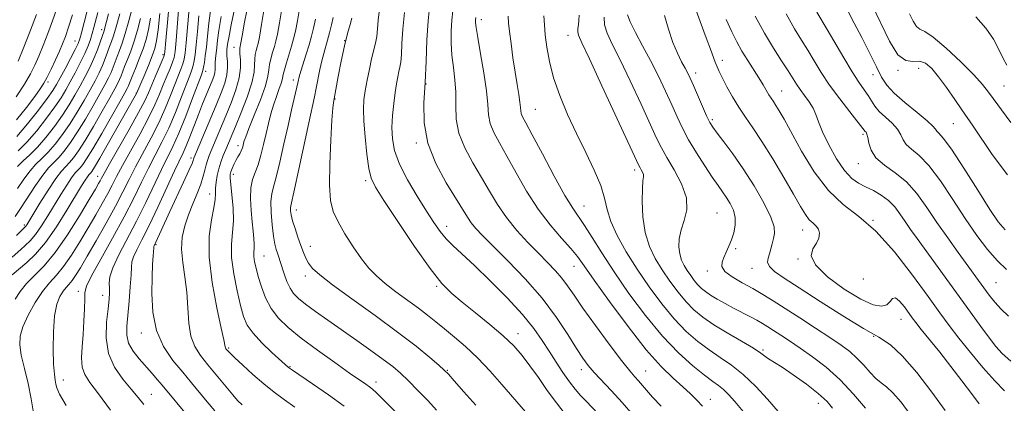
# Model space of a CAD drawing. Extents: x 2112300 to 2115200, y 312300 to 315200.
# Drawn here: x 2113181 to 2113461, y 314376 to 314485 of the extents above; entities that cross this region are included whole.
import ezdxf

# ---------------------------------------------------------------- set-up
doc = ezdxf.new("R2010")
doc.units = 0
doc.header["$MEASUREMENT"] = 0
for name, color, linetype, lineweight in [('DTM SPOT ELEVATION', 2, 'Continuous', 13), ('INDEX CONTOUR', 41, 'Continuous', 13), ('INTERMEDIATE CONTOUR', 44, 'Continuous', 0)]:
    doc.layers.add(name, color=color, linetype=linetype, lineweight=lineweight)

msp = doc.modelspace()

# ---------------------------------------------------------------- linework, layer by layer
at = {"layer": 'DTM SPOT ELEVATION'}
for p in [(2113312.73, 314485.22, 1094.5), (2113204.72, 314482.44, 1045.5), (2113337.33, 314480.76, 1099.3), (2113197.15, 314479.18, 1041.2), (2113242.35, 314477.35, 1071.3), (2113273.86, 314479.28, 1084), (2113222.18, 314475.32, 1057.7), (2113381.2, 314473.65, 1108.5), (2113437.03, 314471.4, 1119.2), (2113234.27, 314470.56, 1066.5), (2113373.62, 314470.1, 1106.5), (2113424.12, 314469.62, 1117.3), (2113431.2, 314470.86, 1119.9), (2113189.43, 314467.53, 1040.3), (2113259.26, 314468.06, 1079.5), (2113296.99, 314466.92, 1090), (2113461.35, 314466.34, 1123), (2113214.55, 314464.38, 1055.9), (2113271.08, 314462.7, 1084.1), (2113398.07, 314464.93, 1110.8), (2113328.04, 314459.77, 1096.9), (2113378.4, 314456.79, 1106.3), (2113446.95, 314455.66, 1119.1), (2113421.28, 314452.61, 1113.7), (2113243.49, 314449.38, 1075.5), (2113294.18, 314450.18, 1089.8), (2113230.14, 314445.88, 1069.6), (2113419.9, 314444.28, 1113.3), (2113203.55, 314440.7, 1057.3), (2113242.12, 314441.22, 1076.5), (2113356.31, 314442.5, 1099.6), (2113279.81, 314439.4, 1085.7), (2113235.4, 314435.67, 1073.3), (2113341.89, 314432.25, 1096.8), (2113260.04, 314431.05, 1082.6), (2113379.72, 314430.28, 1102.9), (2113182.69, 314426.81, 1051.7), (2113302.85, 314426.42, 1088.6), (2113424.12, 314428.15, 1110), (2113404.07, 314425.43, 1107.3), (2113220.2, 314421.19, 1070.2), (2113264.03, 314420.77, 1082.7), (2113250.85, 314418, 1078.9), (2113384.99, 314420.12, 1104.3), (2113339.01, 314415.09, 1093.2), (2113402.71, 314417.17, 1107.9), (2113262.6, 314412.29, 1081.5), (2113376.98, 314413.72, 1103.6), (2113389.66, 314414.53, 1105.3), (2113299.98, 314409.39, 1085.8), (2113421.37, 314411.43, 1109.9), (2113459.03, 314410.39, 1115), (2113198.07, 314407.97, 1063.5), (2113204.98, 314406.77, 1065.3), (2113432.07, 314399.94, 1107.2), (2113215.99, 314396.06, 1069.5), (2113323.07, 314395.9, 1086.6), (2113424.31, 314395.14, 1106), (2113240.79, 314391.81, 1074.2), (2113392.79, 314391.23, 1100.2), (2113258.23, 314386.5, 1076.1), (2113303.03, 314385.44, 1082.1), (2113341.14, 314385.7, 1089.5), (2113359.42, 314385.24, 1092.9), (2113193.81, 314382.76, 1062.6), (2113282.69, 314382.1, 1078.5), (2113218.79, 314378.63, 1066.8), (2113377.86, 314377.25, 1094.7), (2113408.51, 314376.12, 1099.3)]:
    msp.add_point(p, dxfattribs=at)
at = {"layer": 'INDEX CONTOUR', "flags": 128}
for points, elevation in [([(2113213.507, 314488.842), (2113212.467, 314484.917), (2113211.421, 314481.308), (2113210.513, 314478.533), (2113209.749, 314476.454), (2113209.103, 314474.773), (2113207.985, 314471.739), (2113207.381, 314470.246), (2113206.641, 314468.662), (2113205.632, 314466.727), (2113204.208, 314464.138), (2113202.295, 314460.736), (2113200.091, 314456.937), (2113197.874, 314453.297), (2113195.865, 314450.268), (2113194.087, 314447.876), (2113192.513, 314446.04), (2113191.086, 314444.606), (2113189.628, 314443.116), (2113187.929, 314441.043), (2113185.867, 314438.059), (2113181.67, 314431.546), (2113180.099, 314429.256)], 1050), ([(2113226.728, 314490.468), (2113225.849, 314479.337), (2113225.566, 314476.187), (2113225.289, 314474.459), (2113224.855, 314473.123), (2113224.143, 314471.355), (2113223.224, 314469.141), (2113222.211, 314466.667), (2113221.158, 314464.041), (2113219.865, 314461.034), (2113218.071, 314457.33), (2113215.646, 314452.799), (2113210.633, 314443.801), (2113208.95, 314440.648), (2113207.691, 314438.185), (2113206.448, 314435.792), (2113204.893, 314432.965), (2113203.011, 314429.672), (2113200.866, 314425.994), (2113198.537, 314422.07), (2113196.165, 314418.267), (2113193.897, 314415.008), (2113191.839, 314412.539), (2113189.89, 314410.398), (2113187.899, 314407.946), (2113185.794, 314404.751), (2113183.823, 314401.199), (2113182.311, 314397.887), (2113181.515, 314395.202), (2113181.397, 314392.719), (2113181.852, 314389.808), (2113182.738, 314386.032), (2113183.778, 314381.713), (2113184.663, 314377.368), (2113185.282, 314373.341)], 1060), ([(2113242.804, 314489.588), (2113241.557, 314483.763), (2113240.834, 314480.127), (2113240.523, 314478.259), (2113240.339, 314476.636), (2113240.302, 314475.869), (2113240.344, 314474.849), (2113240.47, 314473.428), (2113240.53, 314471.641), (2113240.335, 314469.564), (2113239.731, 314467.217), (2113238.697, 314464.406), (2113237.244, 314460.883), (2113230.951, 314445.86), (2113230.849, 314445.555), (2113230.753, 314445.226), (2113230.402, 314444.335), (2113229.53, 314442.356), (2113227.983, 314438.986), (2113224.117, 314430.658), (2113219.613, 314420.879), (2113219.571, 314420.716), (2113219.538, 314420.353), (2113219.356, 314418.015), (2113219.198, 314415.584), (2113219.033, 314412.042), (2113218.947, 314407.337), (2113219.249, 314402.021), (2113220.302, 314396.795), (2113222.329, 314392.222), (2113224.978, 314388.305), (2113227.755, 314384.91), (2113230.269, 314381.904), (2113234.698, 314376.54), (2113236.89, 314373.926)], 1070), ([(2113298.083, 314489.704), (2113297.529, 314484.959), (2113297.188, 314479.446), (2113296.964, 314473.461), (2113296.703, 314467.399), (2113296.371, 314461.56), (2113296.424, 314455.862), (2113297.437, 314450.128), (2113299.746, 314444.305), (2113302.724, 314438.849), (2113308.746, 314429.053), (2113309.836, 314427.446), (2113311.138, 314425.865), (2113313.067, 314423.825), (2113320.262, 314416.619), (2113325.166, 314411.489), (2113329.972, 314405.964), (2113334.043, 314400.542), (2113337.287, 314395.646), (2113339.753, 314391.684), (2113341.555, 314388.893), (2113343.078, 314386.825), (2113344.783, 314384.863), (2113349.734, 314379.638), (2113352.761, 314376.322), (2113355.9, 314372.664)], 1090), ([(2113423.793, 314489.546), (2113428.79, 314479.151), (2113431.183, 314475.28), (2113433.409, 314473.605), (2113435.455, 314473.376), (2113437.325, 314473.441), (2113439.052, 314472.836), (2113440.795, 314471.367), (2113442.743, 314469.033), (2113445, 314465.932), (2113447.317, 314462.575), (2113449.362, 314459.57), (2113452.548, 314454.97), (2113458.014, 314446.871), (2113462.301, 314441.058)], 1120), ([(2113196.394, 314486.619), (2113195.279, 314483.096), (2113194.389, 314480.472), (2113193.597, 314478.41), (2113192.698, 314476.326), (2113191.558, 314473.81), (2113190.318, 314471.159), (2113189.188, 314468.846), (2113188.271, 314467.148), (2113187.242, 314465.571), (2113185.668, 314463.423), (2113183.287, 314460.272), (2113180.521, 314456.704)], 1040), ([(2113265.478, 314485.384), (2113264.943, 314482.845), (2113264.364, 314480.516), (2113263.679, 314478.103), (2113262.858, 314475.428), (2113261.335, 314470.563), (2113260.89, 314469.012), (2113260.561, 314467.674), (2113258.72, 314459.633), (2113257.705, 314455.106), (2113256.56, 314449.886), (2113255.404, 314444.713), (2113254.374, 314440.464), (2113253.588, 314437.702), (2113253.079, 314435.728), (2113252.862, 314433.53), (2113252.931, 314430.398), (2113253.201, 314426.828), (2113253.566, 314423.618), (2113253.939, 314421.368), (2113254.307, 314419.885), (2113254.677, 314418.779), (2113255.061, 314417.696), (2113255.493, 314416.444), (2113256.649, 314412.9), (2113257.408, 314410.78), (2113258.28, 314408.84), (2113259.305, 314407.29), (2113260.697, 314405.894), (2113262.718, 314404.297), (2113265.548, 314402.227), (2113269.057, 314399.731), (2113277.24, 314393.988), (2113281.296, 314391.121), (2113284.797, 314388.586), (2113287.485, 314386.524), (2113289.712, 314384.625), (2113291.978, 314382.462), (2113294.635, 314379.762), (2113297.426, 314376.835), (2113299.942, 314374.144)], 1080), ([(2113340.498, 314486.549), (2113340.455, 314485.059), (2113340.309, 314483.778), (2113340.148, 314482.702), (2113340.091, 314481.797), (2113340.318, 314480.82), (2113341.262, 314478.686), (2113343.417, 314474.097), (2113347.002, 314466.397), (2113357.483, 314443.739), (2113357.829, 314443.089), (2113358.18, 314442.502), (2113358.536, 314441.833), (2113358.766, 314441.175), (2113358.783, 314440.509), (2113358.659, 314439.368), (2113358.51, 314437.173), (2113358.458, 314433.574), (2113358.666, 314429.137), (2113359.303, 314424.656), (2113360.492, 314420.747), (2113362.148, 314417.312), (2113364.137, 314414.074), (2113366.331, 314410.837), (2113368.622, 314407.727), (2113370.91, 314404.952), (2113373.165, 314402.637), (2113375.669, 314400.57), (2113378.777, 314398.455), (2113382.652, 314396.106), (2113386.679, 314393.762), (2113390.047, 314391.769), (2113392.169, 314390.384), (2113393.336, 314389.504), (2113394.059, 314388.937), (2113394.834, 314388.461), (2113396.082, 314387.735), (2113398.208, 314386.392), (2113401.419, 314384.208), (2113405.121, 314381.531), (2113408.524, 314378.862), (2113411.001, 314376.591), (2113412.587, 314374.698)], 1100), ([(2113382.327, 314485.28), (2113383.904, 314481.774), (2113385.327, 314478.934), (2113386.794, 314476.339), (2113388.441, 314473.671), (2113391.635, 314468.657), (2113392.82, 314466.69), (2113394.451, 314463.886), (2113395.093, 314462.893), (2113395.74, 314461.953), (2113396.477, 314460.845), (2113397.419, 314459.309), (2113398.796, 314456.907), (2113403.788, 314447.859), (2113407.387, 314441.942), (2113411.389, 314436.617), (2113415.589, 314432.678), (2113420.051, 314429.248), (2113424.904, 314425.034), (2113430.154, 314419.177), (2113435.31, 314412.551), (2113439.753, 314406.468), (2113443.085, 314401.868), (2113445.777, 314398.23), (2113448.52, 314394.663), (2113451.811, 314390.535), (2113455.365, 314386.245), (2113458.705, 314382.452), (2113461.46, 314379.617)], 1110)]:
    msp.add_lwpolyline(points, dxfattribs=dict(at, elevation=elevation))
at = {"layer": 'INTERMEDIATE CONTOUR', "flags": 128}
for points, elevation in [([(2113253.266, 314502.734), (2113250.18, 314483.89), (2113249.554, 314480.251), (2113249.197, 314478.455), (2113248.939, 314477.49), (2113248.651, 314476.513), (2113248.385, 314475.353), (2113248.235, 314474.007), (2113248.222, 314472.414), (2113248.072, 314470.287), (2113247.437, 314467.279), (2113246.102, 314463.244), (2113244.392, 314458.827), (2113242.766, 314454.875), (2113240.019, 314448.297), (2113239.31, 314446.569), (2113238.618, 314444.74), (2113238.014, 314442.835), (2113237.554, 314440.894), (2113237.25, 314439.018), (2113237.098, 314437.318), (2113237.065, 314435.808), (2113236.979, 314434.112), (2113236.63, 314431.754), (2113235.937, 314428.321), (2113235.299, 314423.654), (2113235.24, 314417.654), (2113236.097, 314410.478), (2113237.458, 314403.285), (2113238.727, 314397.484), (2113239.449, 314394.1), (2113239.816, 314392.116), (2113239.915, 314391.846), (2113240.063, 314391.614), (2113240.257, 314391.374), (2113240.548, 314391.04), (2113241.208, 314390.361), (2113242.567, 314389.045), (2113244.829, 314386.921), (2113247.708, 314384.304), (2113250.794, 314381.632), (2113253.764, 314379.241), (2113256.66, 314377.08), (2113259.607, 314374.991)], 1074), ([(2113257.127, 314495.289), (2113255.279, 314484.388), (2113254.682, 314481.112), (2113254.243, 314479.112), (2113253.819, 314477.594), (2113253.313, 314475.929), (2113252.813, 314474.156), (2113252.452, 314472.483), (2113252.28, 314470.979), (2113252.011, 314469.169), (2113251.272, 314466.445), (2113249.843, 314462.478), (2113248.102, 314458.066), (2113246.578, 314454.291), (2113245.669, 314451.955), (2113245.254, 314450.745), (2113245.082, 314450.07), (2113244.936, 314449.437), (2113244.732, 314448.739), (2113244.42, 314447.97), (2113243.971, 314447.118), (2113243.428, 314446.179), (2113242.855, 314445.141), (2113242.31, 314444.021), (2113241.839, 314442.925), (2113241.48, 314441.981), (2113241.271, 314441.207), (2113241.236, 314440.178), (2113241.397, 314438.353), (2113241.735, 314435.391), (2113242.071, 314431.73), (2113242.183, 314428.003), (2113241.952, 314424.651), (2113241.655, 314421.339), (2113241.671, 314417.541), (2113242.262, 314412.947), (2113243.222, 314408.129), (2113244.229, 314403.881), (2113245.088, 314400.753), (2113246.119, 314398.344), (2113247.771, 314396.01), (2113250.292, 314393.307), (2113253.135, 314390.579), (2113257.858, 314386.283), (2113258.114, 314386.09), (2113258.967, 314385.502), (2113264.681, 314381.618), (2113269.217, 314378.486), (2113273.7, 314375.285)], 1076), ([(2113224.169, 314492.799), (2113222.943, 314479.3), (2113222.679, 314476.114), (2113222.605, 314475.459), (2113222.402, 314474.793), (2113221.907, 314473.6), (2113219.939, 314469.002), (2113218.016, 314464.42), (2113216.95, 314462.117), (2113215.213, 314458.796), (2113212.539, 314453.999), (2113206.941, 314444.194), (2113205.411, 314441.484), (2113204.681, 314440.148), (2113204.301, 314439.427), (2113203.836, 314438.59), (2113202.914, 314437.006), (2113201.18, 314434.069), (2113198.425, 314429.468), (2113195.028, 314424.069), (2113191.513, 314419.03), (2113188.324, 314415.232), (2113183.315, 314410.15), (2113181.53, 314407.926), (2113180.088, 314405.674)], 1058), ([(2113191.926, 314488.416), (2113190.74, 314484.928), (2113189.424, 314481.358), (2113188.08, 314477.937), (2113186.821, 314474.89), (2113185.689, 314472.314), (2113184.435, 314469.829), (2113182.741, 314466.924), (2113180.432, 314463.307)], 1038), ([(2113201.245, 314490.368), (2113198.976, 314481.502), (2113198.495, 314479.764), (2113197.996, 314478.426), (2113197.186, 314476.745), (2113195.879, 314474.217), (2113194.338, 314471.293), (2113192.935, 314468.661), (2113191.893, 314466.769), (2113190.836, 314465.083), (2113189.232, 314462.828), (2113186.728, 314459.49), (2113183.661, 314455.606), (2113180.536, 314451.977)], 1042), ([(2113229.548, 314488.392), (2113228.725, 314478.708), (2113228.44, 314475.773), (2113228.165, 314473.982), (2113227.801, 314472.646), (2113227.259, 314471.163), (2113225.529, 314466.814), (2113224.299, 314463.662), (2113222.78, 314459.95), (2113220.929, 314455.864), (2113218.754, 314451.6), (2113214.325, 314443.409), (2113212.49, 314439.813), (2113210.701, 314436.222), (2113208.595, 314432.155), (2113205.95, 314427.34), (2113203.108, 314422.338), (2113200.552, 314417.918), (2113198.651, 314414.672), (2113197.301, 314412.465), (2113196.282, 314410.986), (2113195.4, 314409.928), (2113194.564, 314409.011), (2113193.711, 314407.96), (2113192.809, 314406.491), (2113191.967, 314404.273), (2113191.328, 314400.963), (2113190.996, 314396.449), (2113190.926, 314391.532), (2113191.038, 314387.245), (2113191.251, 314384.362), (2113191.495, 314382.624), (2113191.699, 314381.516), (2113191.917, 314380.47), (2113192.683, 314378.722), (2113194.653, 314375.457)], 1062), ([(2113235.794, 314488.513), (2113235.188, 314484.238), (2113234.784, 314480.55), (2113234.479, 314477.451), (2113234.188, 314474.946), (2113233.918, 314473.029), (2113233.694, 314471.692), (2113233.491, 314470.781), (2113233.077, 314469.551), (2113230.582, 314462.904), (2113228.61, 314457.784), (2113226.645, 314452.933), (2113224.969, 314449.2), (2113221.709, 314442.623), (2113217.238, 314433.193), (2113214.634, 314427.906), (2113209.597, 314418.318), (2113207.874, 314414.664), (2113207.054, 314412.068), (2113206.878, 314410.264), (2113206.96, 314408.868), (2113206.973, 314407.487), (2113206.835, 314405.685), (2113206.526, 314403.014), (2113206.108, 314399.213), (2113205.982, 314394.75), (2113206.633, 314390.276), (2113208.365, 314386.326), (2113210.739, 314382.965), (2113213.141, 314380.137), (2113215.095, 314377.772), (2113216.727, 314375.723)], 1066), ([(2113246.086, 314488.286), (2113245.267, 314484.117), (2113244.734, 314481.158), (2113244.227, 314478.158), (2113244.126, 314477.643), (2113243.989, 314477.098), (2113243.957, 314476.55), (2113244.017, 314475.531), (2113244.173, 314473.872), (2113244.206, 314471.577), (2113243.845, 314468.697), (2113242.904, 314465.312), (2113241.543, 314461.626), (2113240.005, 314457.879), (2113235.303, 314446.636), (2113234.772, 314445.222), (2113234.392, 314443.933), (2113234.057, 314442.466), (2113233.62, 314440.682), (2113232.923, 314438.481), (2113231.87, 314435.81), (2113230.612, 314432.818), (2113229.366, 314429.696), (2113228.332, 314426.583), (2113227.649, 314423.384), (2113227.443, 314419.948), (2113227.763, 314416.161), (2113228.366, 314412.055), (2113228.931, 314407.701), (2113229.245, 314403.217), (2113229.521, 314398.921), (2113230.073, 314395.176), (2113231.16, 314392.206), (2113232.794, 314389.652), (2113234.929, 314387.016), (2113242.022, 314378.449), (2113243.386, 314376.889), (2113244.702, 314375.695)], 1072), ([(2113261.087, 314488.915), (2113260.377, 314484.886), (2113259.811, 314481.973), (2113259.289, 314479.769), (2113258.7, 314477.698), (2113257.241, 314472.96), (2113256.669, 314470.959), (2113256.366, 314469.608), (2113256.165, 314468.572), (2113255.837, 314467.368), (2113255.214, 314465.624), (2113254.395, 314463.425), (2113253.545, 314460.97), (2113252.792, 314458.413), (2113252.112, 314455.725), (2113251.451, 314452.833), (2113250.758, 314449.723), (2113250.017, 314446.655), (2113249.218, 314443.946), (2113248.381, 314441.778), (2113247.643, 314439.774), (2113247.167, 314437.418), (2113247.065, 314434.368), (2113247.237, 314430.967), (2113247.533, 314427.732), (2113247.818, 314425.076), (2113248.029, 314422.999), (2113248.121, 314421.399), (2113248.077, 314420.152), (2113247.995, 314419.047), (2113248, 314417.858), (2113248.202, 314416.376), (2113248.618, 314414.493), (2113249.254, 314412.123), (2113250.122, 314409.247), (2113251.3, 314406.122), (2113252.877, 314403.074), (2113254.965, 314400.316), (2113257.756, 314397.616), (2113261.468, 314394.631), (2113266.126, 314391.171), (2113271.012, 314387.667), (2113275.223, 314384.704), (2113279.805, 314381.509), (2113280.856, 314380.761), (2113281.701, 314380.102), (2113282.877, 314379.028), (2113284.938, 314377.011), (2113288.211, 314373.705)], 1078), ([(2113283.738, 314488.243), (2113283.367, 314485.159), (2113283.156, 314482.623), (2113282.936, 314480.475), (2113282.575, 314478.536), (2113281.484, 314474.138), (2113280.838, 314471.191), (2113280.21, 314467.996), (2113279.674, 314464.987), (2113279.3, 314462.411), (2113279.138, 314459.773), (2113279.233, 314456.392), (2113279.604, 314451.882), (2113280.147, 314447.022), (2113280.737, 314442.89), (2113281.371, 314440.122), (2113282.569, 314437.617), (2113284.97, 314433.837), (2113288.937, 314427.798), (2113293.677, 314420.729), (2113298.114, 314414.417), (2113301.482, 314410.163), (2113304.268, 314407.346), (2113307.266, 314404.864), (2113311.028, 314401.867), (2113315.134, 314398.529), (2113318.919, 314395.278), (2113321.898, 314392.411), (2113324.296, 314389.698), (2113326.524, 314386.777), (2113328.907, 314383.4), (2113331.438, 314379.773), (2113334.029, 314376.214), (2113336.567, 314373.006)], 1086), ([(2113304.591, 314487.774), (2113304.285, 314485.075), (2113304.114, 314482.006), (2113304.121, 314478.635), (2113304.332, 314475.143), (2113304.736, 314471.669), (2113305.171, 314468.18), (2113305.436, 314464.599), (2113305.447, 314460.867), (2113305.575, 314456.973), (2113306.308, 314452.923), (2113307.973, 314448.738), (2113310.267, 314444.52), (2113312.731, 314440.386), (2113315.025, 314436.426), (2113317.295, 314432.619), (2113319.816, 314428.913), (2113322.757, 314425.289), (2113325.895, 314421.86), (2113328.909, 314418.77), (2113331.539, 314416.115), (2113333.763, 314413.796), (2113335.621, 314411.668), (2113337.232, 314409.519), (2113339.044, 314406.876), (2113341.584, 314403.199), (2113345.143, 314398.235), (2113349.089, 314392.87), (2113352.551, 314388.28), (2113354.883, 314385.323), (2113356.328, 314383.618), (2113357.352, 314382.472), (2113359.667, 314379.796), (2113361.414, 314377.858), (2113363.808, 314375.316)], 1092), ([(2113372.934, 314490.234), (2113374.883, 314484.718), (2113376.657, 314480.106), (2113377.896, 314476.833), (2113379.235, 314473.118), (2113379.729, 314471.843), (2113380.339, 314470.467), (2113381.233, 314468.65), (2113382.52, 314466.171), (2113384.123, 314463.275), (2113385.909, 314460.321), (2113387.8, 314457.52), (2113389.932, 314454.474), (2113392.494, 314450.632), (2113395.558, 314445.696), (2113398.729, 314440.367), (2113401.494, 314435.6), (2113403.48, 314432.128), (2113404.864, 314429.821), (2113405.968, 314428.33), (2113407.025, 314427.321), (2113407.961, 314426.512), (2113408.62, 314425.638), (2113408.868, 314424.495), (2113408.659, 314423.119), (2113407.97, 314421.61), (2113406.958, 314420), (2113406.507, 314418.048), (2113407.684, 314415.448), (2113411.146, 314412.076), (2113415.92, 314408.558), (2113420.625, 314405.7), (2113424.157, 314404.128), (2113426.53, 314403.713), (2113428.033, 314404.145), (2113428.968, 314405.062), (2113429.671, 314405.902), (2113430.488, 314406.059), (2113431.661, 314405.125), (2113433.013, 314403.504), (2113435.256, 314400.443), (2113436.3, 314399.066), (2113437.827, 314397.132), (2113443.055, 314390.613), (2113446.23, 314386.586), (2113449.35, 314382.525), (2113452.12, 314378.835), (2113454.248, 314375.929)], 1108), ([(2113218.627, 314485.691), (2113218.054, 314482.413), (2113217.368, 314479.651), (2113216.497, 314476.98), (2113215.416, 314474.117), (2113214.298, 314471.343), (2113213.367, 314469.083), (2113212.241, 314466.269), (2113211.952, 314465.669), (2113211.271, 314464.417), (2113209.845, 314461.876), (2113207.494, 314457.72), (2113204.719, 314452.864), (2113202.194, 314448.531), (2113200.434, 314445.658), (2113199.317, 314444.024), (2113198.561, 314443.114), (2113197.903, 314442.444), (2113197.155, 314441.625), (2113196.145, 314440.292), (2113194.756, 314438.186), (2113193.078, 314435.484), (2113189.409, 314429.413), (2113187.615, 314426.564), (2113185.925, 314424.157), (2113184.382, 314422.352), (2113182.975, 314421.001), (2113181.681, 314419.876), (2113179.22, 314417.688)], 1054), ([(2113221.263, 314487.042), (2113220.761, 314482.337), (2113220.33, 314479.204), (2113219.835, 314477.056), (2113219.089, 314474.946), (2113217.989, 314472.199), (2113216.765, 314469.244), (2113214.648, 314464.244), (2113214.259, 314463.545), (2113206.682, 314450.208), (2113204.197, 314445.87), (2113202.674, 314443.271), (2113201.926, 314442.087), (2113201.584, 314441.651), (2113201.325, 314441.387), (2113201.031, 314441.065), (2113200.633, 314440.539), (2113200.035, 314439.624), (2113199.019, 314437.962), (2113194.846, 314431.014), (2113191.846, 314426.267), (2113188.739, 314421.85), (2113185.885, 314418.507), (2113183.471, 314416.194), (2113179.232, 314412.673)], 1056), ([(2113215.78, 314485.628), (2113214.917, 314482.284), (2113213.959, 314479.143), (2113212.964, 314476.325), (2113212.024, 314473.898), (2113211.234, 314471.927), (2113210.221, 314469.269), (2113209.811, 314468.258), (2113209.297, 314467.166), (2113208.452, 314465.572), (2113207.026, 314463.007), (2113204.894, 314459.228), (2113202.405, 314454.899), (2113200.034, 314450.914), (2113198.149, 314447.963), (2113196.702, 314445.949), (2113195.537, 314444.577), (2113194.481, 314443.502), (2113193.279, 314442.186), (2113191.658, 314440.044), (2113189.477, 314436.748), (2113187.136, 314433.006), (2113183.383, 314426.861), (2113183.112, 314426.464), (2113182.88, 314426.198), (2113180.452, 314423.869)], 1052), ([(2113206.688, 314486.889), (2113205.538, 314482.591), (2113205.372, 314482.046), (2113204.29, 314478.831), (2113203.514, 314476.678), (2113202.521, 314474.223), (2113201.331, 314471.655), (2113199.993, 314469.037), (2113198.572, 314466.4), (2113197.094, 314463.752), (2113195.463, 314461.01), (2113193.553, 314458.063), (2113191.295, 314454.878), (2113188.856, 314451.728), (2113186.465, 314448.966), (2113184.308, 314446.828), (2113182.405, 314445.107), (2113180.738, 314443.48)], 1046), ([(2113209.853, 314486.935), (2113208.809, 314483.196), (2113208.04, 314480.659), (2113207.474, 314478.999), (2113206.971, 314477.618), (2113206.413, 314476.031), (2113205.749, 314474.207), (2113204.951, 314472.235), (2113203.986, 314470.159), (2113202.813, 314467.882), (2113201.39, 314465.269), (2113199.694, 314462.245), (2113197.777, 314458.974), (2113195.712, 314455.68), (2113193.58, 314452.573), (2113191.471, 314449.802), (2113189.489, 314447.504), (2113187.697, 314445.717), (2113186.017, 314444.111), (2113184.334, 314442.262), (2113182.57, 314439.878), (2113180.799, 314437.224)], 1048), ([(2113203.608, 314487.272), (2113202.495, 314483.015), (2113202.022, 314481.316), (2113201.503, 314479.631), (2113200.83, 314477.78), (2113199.887, 314475.588), (2113198.615, 314472.967), (2113197.167, 314470.168), (2113195.753, 314467.531), (2113194.493, 314465.261), (2113193.149, 314463.047), (2113191.393, 314460.446), (2113189.01, 314457.182), (2113186.241, 314453.655), (2113183.441, 314450.429), (2113180.918, 314447.939)], 1044), ([(2113186.2, 314486.76), (2113184.459, 314482.243), (2113182.563, 314477.464), (2113180.943, 314473.454)], 1036), ([(2113232.368, 314486.315), (2113231.942, 314481.864), (2113231.602, 314478.08), (2113231.315, 314475.36), (2113231.042, 314473.505), (2113230.747, 314472.17), (2113230.375, 314470.972), (2113229.792, 314469.414), (2113227.44, 314463.283), (2113225.695, 314458.866), (2113223.787, 314454.399), (2113221.861, 314450.4), (2113218.017, 314443.016), (2113216.042, 314438.999), (2113213.815, 314434.439), (2113211.091, 314429.124), (2113207.79, 314423.061), (2113204.469, 314417.109), (2113201.846, 314412.338), (2113200.436, 314409.45), (2113199.946, 314407.653), (2113199.88, 314405.785), (2113199.822, 314402.961), (2113199.682, 314399.416), (2113199.451, 314395.656), (2113199.158, 314392.126), (2113198.988, 314389.006), (2113199.163, 314386.405), (2113199.9, 314384.285), (2113201.386, 314382.015), (2113203.8, 314378.811), (2113207.226, 314374.164)], 1064), ([(2113238.675, 314486.138), (2113238.011, 314482.18), (2113237.65, 314479.38), (2113237.433, 314477.312), (2113237.065, 314474.178), (2113236.965, 314472.976), (2113236.954, 314471.96), (2113236.956, 314471.045), (2113236.869, 314470.133), (2113236.607, 314469.118), (2113236.137, 314467.85), (2113233.416, 314461.283), (2113232.203, 314458.257), (2113229.748, 314451.935), (2113228.705, 314449.331), (2113227.84, 314447.368), (2113225.401, 314442.23), (2113220.662, 314431.946), (2113218.176, 314426.687), (2113216.157, 314422.638), (2113214.679, 314419.759), (2113213.743, 314417.772), (2113213.307, 314416.333), (2113213.166, 314414.834), (2113213.076, 314412.599), (2113212.847, 314409.195), (2113212.504, 314405.151), (2113211.827, 314398.046), (2113211.826, 314395.454), (2113212.379, 314393.156), (2113213.643, 314390.908), (2113215.387, 314388.699), (2113219.057, 314384.582), (2113220.624, 314382.777), (2113221.955, 314381.215), (2113229.815, 314371.764)], 1068), ([(2113270.577, 314485.882), (2113270.086, 314483.751), (2113269.527, 314481.531), (2113268.953, 314479.416), (2113267.874, 314475.65), (2113267.344, 314473.549), (2113266.803, 314471.045), (2113265.742, 314465.721), (2113265.227, 314463.288), (2113263.616, 314455.923), (2113260.779, 314442.717), (2113259.531, 314436.982), (2113258.463, 314432.269), (2113258.382, 314431.622), (2113258.417, 314430.85), (2113258.6, 314429.682), (2113259.013, 314428.008), (2113259.695, 314425.794), (2113260.53, 314423.326), (2113261.359, 314420.966), (2113262.075, 314418.994), (2113262.762, 314417.356), (2113263.555, 314415.918), (2113264.678, 314414.481), (2113266.711, 314412.61), (2113270.327, 314409.803), (2113275.882, 314405.769), (2113282.474, 314401.036), (2113288.887, 314396.339), (2113294.12, 314392.305), (2113298.015, 314389.13), (2113300.629, 314386.904), (2113302.152, 314385.557), (2113303.318, 314384.386), (2113304.988, 314382.526), (2113307.756, 314379.393), (2113311.116, 314375.515)], 1082), ([(2113275.898, 314485.641), (2113275.365, 314483.868), (2113274.63, 314481.278), (2113273.761, 314477.778), (2113272.837, 314473.447), (2113271.979, 314469.048), (2113270.598, 314461.663), (2113270.433, 314460.054), (2113270.184, 314456.621), (2113269.858, 314450.946), (2113269.583, 314444.242), (2113269.514, 314438.119), (2113269.802, 314433.763), (2113270.568, 314430.619), (2113271.925, 314427.698), (2113273.908, 314424.268), (2113276.25, 314420.605), (2113278.604, 314417.24), (2113280.737, 314414.551), (2113282.876, 314412.322), (2113285.359, 314410.179), (2113288.397, 314407.849), (2113294.777, 314403.164), (2113297.38, 314401.151), (2113299.725, 314399.252), (2113302.177, 314397.245), (2113305.024, 314394.932), (2113308.228, 314392.202), (2113311.669, 314388.967), (2113315.2, 314385.239), (2113318.557, 314381.427), (2113325.239, 314373.618)], 1084), ([(2113290.79, 314487.3), (2113290.33, 314482.561), (2113290.11, 314478.473), (2113289.974, 314475.31), (2113289.786, 314473.206), (2113289.534, 314471.782), (2113289.238, 314470.529), (2113288.908, 314469.003), (2113288.551, 314467.034), (2113288.166, 314464.522), (2113287.768, 314461.434), (2113287.438, 314458.015), (2113287.27, 314454.579), (2113287.385, 314451.323), (2113288.012, 314447.981), (2113289.409, 314444.171), (2113291.693, 314439.683), (2113294.437, 314435), (2113297.073, 314430.772), (2113299.183, 314427.493), (2113300.939, 314424.985), (2113302.657, 314422.909), (2113304.654, 314420.903), (2113310.725, 314415.3), (2113315.222, 314410.969), (2113320.071, 314406.072), (2113324.419, 314401.354), (2113327.636, 314397.378), (2113329.986, 314393.996), (2113331.956, 314390.877), (2113333.934, 314387.781), (2113335.902, 314384.826), (2113337.742, 314382.221), (2113339.379, 314380.102), (2113340.907, 314378.318), (2113342.461, 314376.649), (2113345.928, 314373.053)], 1088), ([(2113311.098, 314485.844), (2113311.041, 314485.191), (2113311.029, 314484.464), (2113311.186, 314482.996), (2113311.652, 314480.143), (2113312.487, 314475.564), (2113313.442, 314470.132), (2113314.192, 314465.023), (2113314.53, 314461.129), (2113314.727, 314458.203), (2113315.178, 314455.717), (2113316.199, 314453.172), (2113317.81, 314450.191), (2113319.954, 314446.43), (2113322.568, 314441.705), (2113325.567, 314436.471), (2113328.854, 314431.343), (2113332.289, 314426.842), (2113335.529, 314423.096), (2113338.182, 314420.144), (2113340.08, 314417.823), (2113341.956, 314415.206), (2113344.766, 314411.168), (2113349.142, 314405.032), (2113354.413, 314397.904), (2113359.587, 314391.336), (2113363.867, 314386.519), (2113367.255, 314383.21), (2113369.949, 314380.801), (2113372.14, 314378.775), (2113373.977, 314376.96), (2113375.6, 314375.272)], 1094), ([(2113320.335, 314486.246), (2113320.453, 314484.226), (2113320.705, 314481.855), (2113321.129, 314478.441), (2113321.673, 314474.37), (2113322.267, 314470.297), (2113322.841, 314466.775), (2113323.33, 314463.929), (2113323.668, 314461.78), (2113323.825, 314460.304), (2113323.907, 314459.298), (2113324.048, 314458.512), (2113324.426, 314457.605), (2113325.353, 314455.862), (2113327.177, 314452.475), (2113330.061, 314447.038), (2113333.419, 314440.751), (2113336.481, 314435.219), (2113338.693, 314431.583), (2113342.052, 314426.692), (2113344.194, 314423.301), (2113346.962, 314418.857), (2113350.448, 314413.469), (2113354.672, 314407.337), (2113359.36, 314401.031), (2113364.166, 314395.211), (2113368.755, 314390.417), (2113372.838, 314386.718), (2113376.137, 314384.059), (2113378.484, 314382.322), (2113380.154, 314381.125), (2113381.539, 314380.019), (2113382.999, 314378.593), (2113384.802, 314376.59), (2113387.191, 314373.789)], 1096), ([(2113330.455, 314486.304), (2113330.613, 314483.769), (2113330.88, 314480.916), (2113331.309, 314477.438), (2113332.04, 314473.343), (2113333.236, 314468.711), (2113335.003, 314463.64), (2113337.234, 314458.289), (2113339.766, 314452.828), (2113342.404, 314447.45), (2113344.82, 314442.426), (2113346.653, 314438.048), (2113347.706, 314434.462), (2113348.443, 314431.248), (2113349.489, 314427.837), (2113351.334, 314423.794), (2113353.908, 314419.201), (2113357.002, 314414.271), (2113360.415, 314409.235), (2113363.981, 314404.397), (2113367.538, 314400.081), (2113370.96, 314396.527), (2113374.254, 314393.644), (2113377.457, 314391.257), (2113380.62, 314389.154), (2113383.833, 314386.964), (2113387.199, 314384.278), (2113390.733, 314380.865), (2113394.111, 314377.216), (2113398.943, 314371.676)], 1098), ([(2113347.591, 314485.976), (2113347.704, 314483.805), (2113348.452, 314481.405), (2113349.914, 314478.292), (2113352.13, 314473.851), (2113355.03, 314467.804), (2113358.108, 314461.21), (2113362.537, 314451.544), (2113363.891, 314448.767), (2113365.426, 314446.031), (2113367.532, 314442.514), (2113369.664, 314438.5), (2113371.046, 314434.55), (2113371.145, 314431.105), (2113370.397, 314428.121), (2113369.484, 314425.437), (2113368.96, 314422.927), (2113368.867, 314420.62), (2113369.124, 314418.58), (2113369.652, 314416.843), (2113370.388, 314415.317), (2113371.272, 314413.877), (2113372.247, 314412.439), (2113373.266, 314411.056), (2113374.282, 314409.823), (2113375.289, 314408.792), (2113376.43, 314407.858), (2113377.888, 314406.875), (2113379.787, 314405.738), (2113382.02, 314404.485), (2113384.417, 314403.195), (2113389.074, 314400.759), (2113391.045, 314399.707), (2113392.662, 314398.792), (2113394.144, 314397.89), (2113395.782, 314396.845), (2113397.826, 314395.52), (2113400.348, 314393.856), (2113403.38, 314391.809), (2113406.907, 314389.332), (2113410.757, 314386.352), (2113414.715, 314382.789), (2113418.542, 314378.7), (2113421.904, 314374.7)], 1102), ([(2113354.279, 314486.658), (2113354.982, 314484.647), (2113356.487, 314481.645), (2113358.554, 314477.855), (2113360.843, 314473.605), (2113363.059, 314469.21), (2113365.091, 314464.931), (2113366.872, 314461.014), (2113368.394, 314457.603), (2113369.889, 314454.42), (2113371.652, 314451.082), (2113373.856, 314447.362), (2113376.227, 314443.628), (2113378.377, 314440.403), (2113380.019, 314438.05), (2113381.274, 314436.3), (2113382.367, 314434.724), (2113383.445, 314432.975), (2113384.362, 314431.03), (2113384.894, 314428.945), (2113384.886, 314426.786), (2113384.458, 314424.641), (2113383.801, 314422.606), (2113383.08, 314420.757), (2113382.358, 314419.1), (2113381.675, 314417.619), (2113381.136, 314416.282), (2113381.096, 314414.984), (2113381.978, 314413.602), (2113384.038, 314412.05), (2113386.873, 314410.39), (2113389.913, 314408.718), (2113392.758, 314407.074), (2113395.676, 314405.275), (2113399.107, 314403.085), (2113403.299, 314400.374), (2113407.768, 314397.462), (2113411.841, 314394.777), (2113415.015, 314392.622), (2113417.459, 314390.794), (2113419.512, 314388.964), (2113421.446, 314386.913), (2113423.269, 314384.863), (2113424.925, 314383.145), (2113426.411, 314381.938), (2113427.937, 314380.789), (2113429.767, 314379.088), (2113432.073, 314376.393), (2113434.667, 314372.927)], 1104), ([(2113364.811, 314486.428), (2113365.907, 314482.563), (2113367.178, 314478.774), (2113368.466, 314475.682), (2113369.659, 314473.301), (2113370.656, 314471.494), (2113371.414, 314470.064), (2113372.114, 314468.583), (2113372.996, 314466.565), (2113375.558, 314460.583), (2113376.754, 314457.859), (2113377.63, 314456.035), (2113378.484, 314454.642), (2113379.732, 314452.972), (2113381.688, 314450.448), (2113384.241, 314447.029), (2113387.179, 314442.804), (2113390.247, 314437.97), (2113393.022, 314433.15), (2113395.038, 314429.076), (2113395.973, 314426.268), (2113396.091, 314424.404), (2113395.798, 314422.953), (2113395.432, 314421.493), (2113395.048, 314420.016), (2113394.632, 314418.625), (2113394.225, 314417.385), (2113394.106, 314416.218), (2113394.61, 314415.013), (2113396.067, 314413.614), (2113398.79, 314411.7), (2113403.089, 314408.91), (2113409.008, 314405.09), (2113415.536, 314400.936), (2113421.398, 314397.35), (2113425.696, 314394.89), (2113429.041, 314392.716), (2113432.42, 314389.639), (2113436.525, 314384.876), (2113440.86, 314379.257), (2113444.635, 314374.011)], 1106), ([(2113390.609, 314486.23), (2113393.249, 314481.429), (2113395.799, 314477.144), (2113398.083, 314473.529), (2113399.936, 314470.667), (2113402.3, 314466.933), (2113403.338, 314465.405), (2113404.589, 314463.699), (2113405.899, 314461.862), (2113407.021, 314460.024), (2113407.815, 314458.222), (2113408.581, 314456.136), (2113409.723, 314453.35), (2113411.52, 314449.661), (2113413.733, 314445.695), (2113415.999, 314442.288), (2113418.043, 314440.05), (2113419.97, 314438.688), (2113421.976, 314437.683), (2113424.186, 314436.595), (2113426.443, 314435.308), (2113428.518, 314433.782), (2113430.248, 314431.997), (2113431.747, 314430.002), (2113433.201, 314427.86), (2113434.786, 314425.586), (2113436.666, 314422.971), (2113451.808, 314402.038), (2113454.785, 314397.951), (2113457.221, 314394.643), (2113459.052, 314392.265), (2113460.844, 314390.297), (2113463.318, 314388.052)], 1112), ([(2113399.362, 314486.872), (2113401.764, 314482.648), (2113403.732, 314479.409), (2113405.506, 314476.547), (2113407.31, 314473.549), (2113409.334, 314470.267), (2113411.756, 314466.645), (2113414.627, 314462.738), (2113417.495, 314459.036), (2113421.877, 314453.463), (2113422.107, 314453.207), (2113422.371, 314452.7), (2113422.625, 314451.712), (2113422.9, 314450.098), (2113423.529, 314448.074), (2113424.92, 314445.939), (2113427.328, 314443.891), (2113430.395, 314441.71), (2113433.609, 314439.073), (2113436.58, 314435.743), (2113439.4, 314431.841), (2113442.281, 314427.572), (2113445.343, 314423.173), (2113448.342, 314419), (2113457.156, 314406.896), (2113458.739, 314404.889), (2113460.553, 314402.87), (2113462.646, 314400.868)], 1114), ([(2113408.119, 314487.38), (2113411.075, 314482.428), (2113415.764, 314474.355), (2113418.131, 314470.428), (2113420.06, 314467.471), (2113421.556, 314465.332), (2113422.708, 314463.662), (2113423.635, 314462.158), (2113424.59, 314460.685), (2113425.858, 314459.151), (2113427.601, 314457.496), (2113429.485, 314455.781), (2113431.051, 314454.1), (2113432.002, 314452.528), (2113432.672, 314451.08), (2113433.559, 314449.751), (2113435.065, 314448.438), (2113437.227, 314446.633), (2113439.988, 314443.729), (2113443.257, 314439.353), (2113446.796, 314434.072), (2113450.332, 314428.686), (2113453.639, 314423.873), (2113456.681, 314419.822), (2113459.47, 314416.599), (2113462.038, 314414.194)], 1116), ([(2113417.124, 314487.386), (2113418.768, 314484.271), (2113420.859, 314480.193), (2113423.082, 314475.785), (2113425.041, 314471.84), (2113426.516, 314468.916), (2113427.977, 314466.626), (2113430.065, 314464.344), (2113433.162, 314461.638), (2113436.606, 314458.843), (2113439.477, 314456.488), (2113441.103, 314454.959), (2113441.816, 314454.086), (2113442.198, 314453.563), (2113442.803, 314452.985), (2113444.059, 314451.556), (2113446.367, 314448.385), (2113449.895, 314443.015), (2113453.886, 314436.719), (2113457.352, 314431.203), (2113459.671, 314427.687), (2113461.683, 314425.439)], 1118), ([(2113434.489, 314486.897), (2113435.506, 314484.811), (2113436.454, 314483.28), (2113437.418, 314482.537), (2113438.837, 314481.855), (2113441.236, 314480.28), (2113444.889, 314477.179), (2113449.054, 314473.258), (2113452.739, 314469.559), (2113455.234, 314466.829), (2113456.962, 314464.666), (2113463.296, 314456.035)], 1122), ([(2113453.299, 314486.071), (2113456.179, 314482.859), (2113458.331, 314479.689), (2113459.883, 314476.743), (2113461.076, 314474.234), (2113462.122, 314472.31)], 1124)]:
    msp.add_lwpolyline(points, dxfattribs=dict(at, elevation=elevation))

doc.saveas('drawing.dxf')
